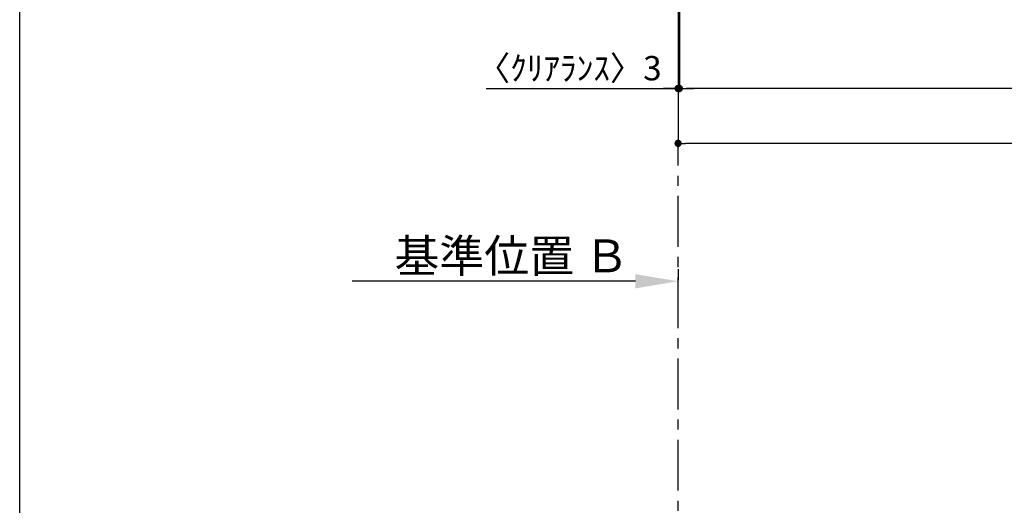
# Model space of a CAD drawing. Extents: x 28111 to 54233, y -21830 to -13430.
# Drawn here: x 42085 to 44508, y -16791 to -15596 of the extents above; entities that cross this region are included whole.
import ezdxf

# ---------------------------------------------------------------- set-up
doc = ezdxf.new("R2010")
doc.units = 0
doc.header["$LTSCALE"] = 50
doc.header["$MEASUREMENT"] = 0
doc.linetypes.add('CENTER', pattern=[2, 1.25, -0.25, 0.25, -0.25])
doc.layers.get('0').update_dxf_attribs({"linetype": 'CONTINUOUS'})
for name, color, linetype in [('111-壁仕上', 3, 'CONTINUOUS'), ('166-寸法B', 11, 'CONTINUOUS'), ('190-図面外枠', 5, 'CONTINUOUS')]:
    doc.layers.add(name, color=color, linetype=linetype)
doc.styles.add('KH001', font='txt')
doc.dimstyles.new('KH1xx030', dxfattribs={"dimscale": 30, "dimtxt": 2, "dimasz": 0.6, "dimexe": 0.3, "dimexo": 1.2, "dimgap": 0.5, "dimtad": 3, "dimdec": 1, "dimdsep": 46, "dimlunit": 6, "dimtxsty": 'KH001', "dimblk": 'DOT', "dimcen": 1, "dimdle": 1, "dimclrd": 256, "dimclre": 256, "dimclrt": 256, "dimadec": 0, "dimazin": 0, "dimtfac": 1, "dimtdec": 1, "dimtix": 1, "dimtmove": 2, "dimatfit": 3, "dimldrblk": 'CLOSEDBLANK', "dimfxl": 1, "dimtolj": 1, "dimtzin": 0, "dimlwd": -1, "dimlwe": -1, "dimarcsym": 0})

# ---------------------------------------------------------------- blocks, each defined once
blk = doc.blocks.new('_Dot')
at = {"color": 0, "linetype": 'ByBlock', "lineweight": -2}
blk.add_line((-0.5, 0), (-1, 0), dxfattribs=at)
at = {"color": 0, "linetype": 'ByBlock', "const_width": 0.5}
blk.add_lwpolyline([(-0.25, 0, 1), (0.25, 0, 1)], format="xyb", close=True, dxfattribs=at)
blk = doc.blocks.new('*D6')
at = {"layer": '166-寸法B', "transparency": 16777216}
for p, q in [((43708.2, -15557.6), (43708.2, -15774.7)), ((46296.2, -15557.6), (46296.2, -15774.7)), ((46278.2, -15765.7), (43726.2, -15765.7))]:
    blk.add_line(p, q, dxfattribs=at)
at = {"layer": '166-寸法B', "transparency": 16777216, "xscale": 18, "yscale": 18, "zscale": 18, "rotation": 180}
blk.add_blockref('_Dot', (43708.2, -15765.7), dxfattribs=at)
at = {"layer": '166-寸法B', "transparency": 16777216, "xscale": 18, "yscale": 18, "zscale": 18}
blk.add_blockref('_Dot', (46296.2, -15765.7), dxfattribs=at)
at = {"layer": '166-寸法B', "transparency": 16777216, "insert": (45002.2, -15715.4), "char_height": 60, "attachment_point": 5, "style": 'KH001'}
blk.add_mtext('\\A1;2,588〈ﾜｰｸﾄｯﾌﾟ寸法〉', dxfattribs=at)
blk = doc.blocks.new('_ClosedBlank')
at = {"color": 0, "linetype": 'ByBlock', "lineweight": -2}
for p, q in [((-1, 0.167), (0, 0)), ((-1, 0.167), (-1, -0.167)), ((0, 0), (-1, -0.167))]:
    blk.add_line(p, q, dxfattribs=at)
blk = doc.blocks.new('*D23')
at = {"layer": '166-寸法B', "transparency": 16777216}
for p, q in [((43705.2, -16210.1), (43705.2, -16237.1)), ((43600.2, -16240.1), (42902.6, -16240.1))]:
    blk.add_line(p, q, dxfattribs=at)
blk.add_solid([(43600.2, -16222.6), (43600.2, -16257.6), (43705.2, -16240.1)], dxfattribs=at)
at = {"layer": '166-寸法B', "transparency": 16777216, "insert": (43295.6, -16177.6), "char_height": 81, "attachment_point": 5, "style": 'KH001'}
blk.add_mtext('\\A1;基準位置 Ｂ', dxfattribs=at)
blk = doc.blocks.new('_None')
blk = doc.blocks.new('*D31')
at = {"layer": '166-寸法B', "transparency": 16777216}
for p, q in [((43705.2, -15557.6), (43705.2, -15774.7)), ((43708.2, -15557.6), (43708.2, -15774.7)), ((43232.4, -15765.7), (43705.2, -15765.7)), ((43687.2, -15765.7), (43669.2, -15765.7)), ((43708.2, -15765.7), (43705.2, -15765.7)), ((43708.2, -15765.7), (43705.2, -15765.7)), ((43726.2, -15765.7), (43744.2, -15765.7))]:
    blk.add_line(p, q, dxfattribs=at)
at = {"layer": '166-寸法B', "transparency": 16777216, "xscale": 18, "yscale": 18, "zscale": 18}
blk.add_blockref('_Dot', (43705.2, -15765.7), dxfattribs=at)
at = {"layer": '166-寸法B', "transparency": 16777216, "xscale": 18, "yscale": 18, "zscale": 18, "rotation": 180}
blk.add_blockref('_Dot', (43708.2, -15765.7), dxfattribs=at)
at = {"layer": '166-寸法B', "transparency": 16777216, "insert": (43437.2, -15715.7), "char_height": 60, "attachment_point": 5, "style": 'KH001'}
blk.add_mtext('\\A1;〈ｸﾘｱﾗﾝｽ〉3', dxfattribs=at)
blk = doc.blocks.new('*D32')
at = {"layer": '166-寸法B', "transparency": 16777216}
for p, q in [((43705.2, -15557.6), (43705.2, -15909.7)), ((46296.2, -15557.6), (46296.2, -15909.7)), ((46278.2, -15900.7), (43723.2, -15900.7))]:
    blk.add_line(p, q, dxfattribs=at)
at = {"layer": '166-寸法B', "transparency": 16777216, "xscale": 18, "yscale": 18, "zscale": 18, "rotation": 180}
blk.add_blockref('_Dot', (43705.2, -15900.7), dxfattribs=at)
at = {"layer": '166-寸法B', "transparency": 16777216, "xscale": 18, "yscale": 18, "zscale": 18}
blk.add_blockref('_Dot', (46296.2, -15900.7), dxfattribs=at)
at = {"layer": '166-寸法B', "transparency": 16777216, "insert": (45000.7, -15851.9), "char_height": 60, "attachment_point": 5, "style": 'KH001'}
blk.add_mtext('\\A1;2,591', dxfattribs=at)

msp = doc.modelspace()

# ---------------------------------------------------------------- linework, layer by layer
at = {"layer": '111-壁仕上', "ltscale": 2}
msp.add_line((43705.21, -14871.59), (43705.21, -15900.74), dxfattribs=at)
at = {"layer": '111-壁仕上', "color": 253, "linetype": 'CENTER', "ltscale": 2}
msp.add_line((43705.21, -17555.24), (43705.21, -15900.74), dxfattribs=at)
at = {"layer": '190-図面外枠'}
msp.add_line((42084.55, -21829.6), (42084.55, -13430.4), dxfattribs=at)

# ---------------------------------------------------------------- dimensions: what is measured, and where the dimension line sits
at = {"layer": '166-寸法B'}
for base, p1, p2, text, override, picture, middle in [((43705.21, -15765.74), (43708.21, -15521.59), (43705.21, -15521.59), '〈ｸﾘｱﾗﾝｽ〉<>', {"dimtmove": 1}, '*D31', (43437.18, -15765.74)), ((42911.58, -16240.1), (43705.21, -16240.1), (42911.58, -16327.71), '基準位置 Ｂ', {"dimtxt": 2.7, "dimasz": 3.5, "dimexe": 0.1, "dimexo": 1, "dimblk2": 'None', "dimsah": 1, "dimdle": 0.3, "dimse2": 1}, '*D23', (43295.58, -16177.61))]:
    dim = msp.add_linear_dim(base=base, p1=p1, p2=p2, text=text, dimstyle='KH1xx030', override=override, dxfattribs=at)
    dim.commit()
    dim.dimension.update_dxf_attribs({"geometry": picture, "text_midpoint": middle, "dimtype": 128})
dim = msp.add_linear_dim(base=(43705.21, -15900.74), p1=(46296.21, -15521.59), p2=(43705.21, -15521.59), dimstyle='KH1xx030', dxfattribs=at)
dim.commit()
dim.dimension.update_dxf_attribs({"geometry": '*D32', "text_midpoint": (45000.71, -15851.93)})
dim = msp.add_linear_dim(base=(43708.21, -15765.74), p1=(46296.21, -15521.59), p2=(43708.21, -15521.59), text='<>〈ﾜｰｸﾄｯﾌﾟ寸法〉', dimstyle='KH1xx030', dxfattribs=at)
dim.commit()
dim.dimension.update_dxf_attribs({"geometry": '*D6', "text_midpoint": (45002.21, -15715.41)})

doc.saveas('drawing.dxf')
